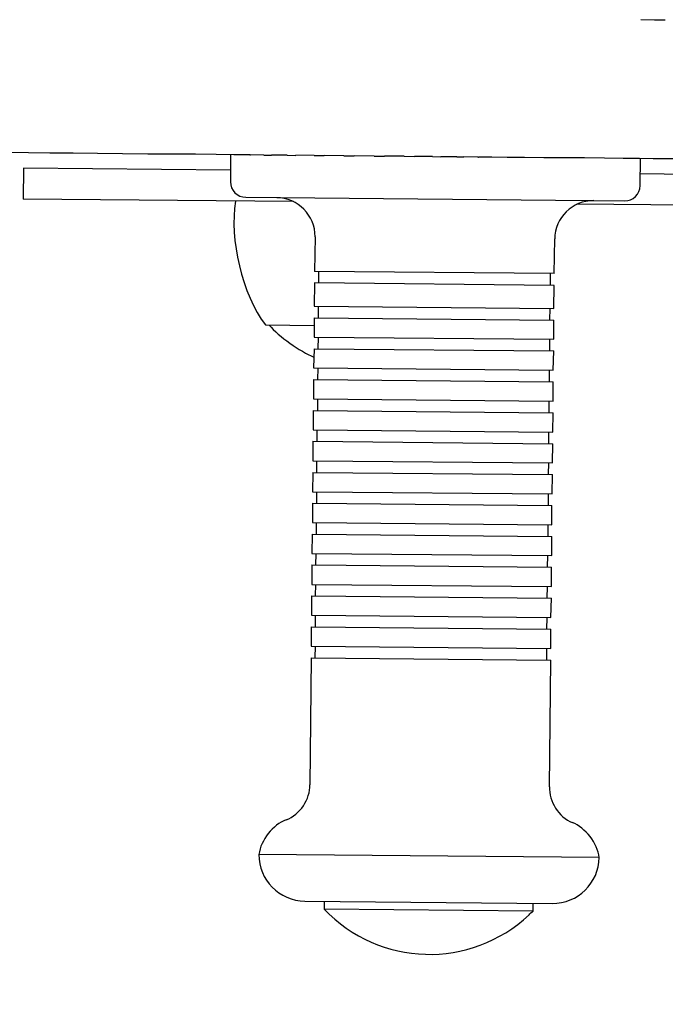
# Model space of a CAD drawing. Units: millimetres. Extents: x 20 to 203, y 5 to 287.
# Drawn here: x 108 to 111, y 94 to 98 of the extents above; entities that cross this region are included whole.
import ezdxf
from ezdxf.lldxf.tags import DXFTag

# ---------------------------------------------------------------- set-up
doc = ezdxf.new("R2010")
doc.units = ezdxf.units.MM
doc.layers.add('Capa_1', color=7, linetype='Continuous')
tags = doc.linetypes.add('HIDDEN2', pattern=[4.7625, 3.175, -1.5875]).pattern_tags.tags
tags[6:7] = [DXFTag(74, 4), DXFTag(75, 0), DXFTag(340, '0'), DXFTag(46, 0.0), DXFTag(50, 0.0), DXFTag(44, 0.0), DXFTag(45, 0.0)]
tags[4:5] = [DXFTag(74, 4), DXFTag(75, 0), DXFTag(340, '0'), DXFTag(46, 0.0), DXFTag(50, 0.0), DXFTag(44, 0.0), DXFTag(45, 0.0)]

# ---------------------------------------------------------------- blocks, each defined once
blk = doc.blocks.new('SE1487')
at = {"layer": 'Capa_1', "color": 7, "linetype": 'Continuous'}
blk.add_line((110.0379, 94.6956), (109.205, 94.7036), dxfattribs=at)
blk = doc.blocks.new('SE1486')
at = {"layer": 'Capa_1'}
blk.add_blockref('SE1487', (0, 0), dxfattribs=at)
blk = doc.blocks.new('SE1493')
at = {"layer": 'Capa_1', "color": 7, "linetype": 'Continuous'}
blk.add_line((110.3019, 94.9091), (108.9455, 94.9216), dxfattribs=at)
blk = doc.blocks.new('SE1492')
at = {"layer": 'Capa_1'}
blk.add_blockref('SE1493', (0, 0), dxfattribs=at)
blk = doc.blocks.new('SE1495')
at = {"layer": 'Capa_1', "color": 7, "linetype": 'Continuous'}
blk.add_line((108.8933, 97.5416), (110.4028, 97.5271), dxfattribs=at)
blk = doc.blocks.new('SE1494')
at = {"layer": 'Capa_1'}
blk.add_blockref('SE1495', (0, 0), dxfattribs=at)
blk = doc.blocks.new('SE1497')
at = {"layer": 'Capa_1', "color": 7, "linetype": 'Continuous'}
blk.add_line((110.4645, 97.5881), (110.4661, 97.6964), dxfattribs=at)
blk = doc.blocks.new('SE1496')
at = {"layer": 'Capa_1'}
blk.add_blockref('SE1497', (0, 0), dxfattribs=at)
blk = doc.blocks.new('SE1499')
at = {"layer": 'Capa_1', "color": 7, "linetype": 'Continuous'}
blk.add_line((109.1696, 97.3845), (109.1673, 97.2458), dxfattribs=at)
blk = doc.blocks.new('SE1498')
at = {"layer": 'Capa_1'}
blk.add_blockref('SE1499', (0, 0), dxfattribs=at)
blk = doc.blocks.new('SE1501')
at = {"layer": 'Capa_1', "color": 7, "linetype": 'Continuous'}
blk.add_line((109.1826, 97.2457), (109.1825, 97.1993), dxfattribs=at)
blk = doc.blocks.new('SE1500')
at = {"layer": 'Capa_1'}
blk.add_blockref('SE1501', (0, 0), dxfattribs=at)
blk = doc.blocks.new('SE1503')
at = {"layer": 'Capa_1', "color": 7, "linetype": 'Continuous'}
blk.add_line((109.1671, 97.2), (109.1662, 97.1074), dxfattribs=at)
blk = doc.blocks.new('SE1502')
at = {"layer": 'Capa_1'}
blk.add_blockref('SE1503', (0, 0), dxfattribs=at)
blk = doc.blocks.new('SE1505')
at = {"layer": 'Capa_1', "color": 7, "linetype": 'Continuous'}
blk.add_line((109.1816, 97.1073), (109.1814, 97.0612), dxfattribs=at)
blk = doc.blocks.new('SE1504')
at = {"layer": 'Capa_1'}
blk.add_blockref('SE1505', (0, 0), dxfattribs=at)
blk = doc.blocks.new('SE1507')
at = {"layer": 'Capa_1', "color": 7, "linetype": 'Continuous'}
blk.add_line((109.166, 97.0612), (109.1652, 96.9837), dxfattribs=at)
blk = doc.blocks.new('SE1506')
at = {"layer": 'Capa_1'}
blk.add_blockref('SE1507', (0, 0), dxfattribs=at)
blk = doc.blocks.new('SE1509')
at = {"layer": 'Capa_1', "color": 7, "linetype": 'Continuous'}
blk.add_line((109.1812, 96.9837), (109.1804, 96.9379), dxfattribs=at)
blk = doc.blocks.new('SE1508')
at = {"layer": 'Capa_1'}
blk.add_blockref('SE1509', (0, 0), dxfattribs=at)
blk = doc.blocks.new('SE1581')
at = {"layer": 'Capa_1', "color": 7, "linetype": 'Continuous'}
blk.add_line((108.9098, 97.7111), (108.8458, 97.7113), dxfattribs=at)
blk = doc.blocks.new('SE1580')
at = {"layer": 'Capa_1'}
blk.add_blockref('SE1581', (0, 0), dxfattribs=at)
blk = doc.blocks.new('SE1583')
at = {"layer": 'Capa_1', "color": 7, "linetype": 'Continuous'}
blk.add_line((108.9098, 97.7111), (108.9123, 97.7111), dxfattribs=at)
blk = doc.blocks.new('SE1582')
at = {"layer": 'Capa_1'}
blk.add_blockref('SE1583', (0, 0), dxfattribs=at)
blk = doc.blocks.new('SE1585')
at = {"layer": 'Capa_1', "color": 7, "linetype": 'Continuous'}
blk.add_line((108.9652, 97.71), (108.9123, 97.7111), dxfattribs=at)
blk = doc.blocks.new('SE1584')
at = {"layer": 'Capa_1'}
blk.add_blockref('SE1585', (0, 0), dxfattribs=at)
blk = doc.blocks.new('SE1587')
at = {"layer": 'Capa_1', "color": 7, "linetype": 'Continuous'}
blk.add_line((108.9652, 97.71), (108.9959, 97.7099), dxfattribs=at)
blk = doc.blocks.new('SE1586')
at = {"layer": 'Capa_1'}
blk.add_blockref('SE1587', (0, 0), dxfattribs=at)
blk = doc.blocks.new('SE1589')
at = {"layer": 'Capa_1', "color": 7, "linetype": 'Continuous'}
blk.add_line((109.0581, 97.709), (108.9959, 97.7102), dxfattribs=at)
blk = doc.blocks.new('SE1588')
at = {"layer": 'Capa_1'}
blk.add_blockref('SE1589', (0, 0), dxfattribs=at)
blk = doc.blocks.new('SE1591')
at = {"layer": 'Capa_1', "color": 7, "linetype": 'Continuous'}
blk.add_line((109.0581, 97.709), (109.0931, 97.7089), dxfattribs=at)
blk = doc.blocks.new('SE1590')
at = {"layer": 'Capa_1'}
blk.add_blockref('SE1591', (0, 0), dxfattribs=at)
blk = doc.blocks.new('SE1593')
at = {"layer": 'Capa_1', "color": 7, "linetype": 'Continuous'}
blk.add_line((109.1651, 97.7081), (109.0931, 97.7092), dxfattribs=at)
blk = doc.blocks.new('SE1592')
at = {"layer": 'Capa_1'}
blk.add_blockref('SE1593', (0, 0), dxfattribs=at)
blk = doc.blocks.new('SE1597')
at = {"layer": 'Capa_1', "color": 7, "linetype": 'Continuous'}
blk.add_line((109.1651, 97.7081), (109.2051, 97.7079), dxfattribs=at)
blk = doc.blocks.new('SE1596')
at = {"layer": 'Capa_1'}
blk.add_blockref('SE1597', (0, 0), dxfattribs=at)
blk = doc.blocks.new('SE1599')
at = {"layer": 'Capa_1', "color": 7, "linetype": 'Continuous'}
blk.add_line((109.2838, 97.7071), (109.2051, 97.7079), dxfattribs=at)
blk = doc.blocks.new('SE1598')
at = {"layer": 'Capa_1'}
blk.add_blockref('SE1599', (0, 0), dxfattribs=at)
blk = doc.blocks.new('SE1605')
at = {"layer": 'Capa_1', "color": 7, "linetype": 'Continuous'}
blk.add_line((109.2838, 97.7071), (109.3244, 97.7063), dxfattribs=at)
blk = doc.blocks.new('SE1604')
at = {"layer": 'Capa_1'}
blk.add_blockref('SE1605', (0, 0), dxfattribs=at)
blk = doc.blocks.new('SE1607')
at = {"layer": 'Capa_1', "color": 7, "linetype": 'Continuous'}
blk.add_line((109.405, 97.706), (109.3244, 97.7063), dxfattribs=at)
blk = doc.blocks.new('SE1606')
at = {"layer": 'Capa_1'}
blk.add_blockref('SE1607', (0, 0), dxfattribs=at)
blk = doc.blocks.new('SE1613')
at = {"layer": 'Capa_1', "color": 7, "linetype": 'Continuous'}
blk.add_line((109.405, 97.706), (109.4456, 97.7053), dxfattribs=at)
blk = doc.blocks.new('SE1612')
at = {"layer": 'Capa_1'}
blk.add_blockref('SE1613', (0, 0), dxfattribs=at)
blk = doc.blocks.new('SE1615')
at = {"layer": 'Capa_1', "color": 7, "linetype": 'Continuous'}
blk.add_line((109.5243, 97.705), (109.4456, 97.7053), dxfattribs=at)
blk = doc.blocks.new('SE1614')
at = {"layer": 'Capa_1'}
blk.add_blockref('SE1615', (0, 0), dxfattribs=at)
blk = doc.blocks.new('SE1621')
at = {"layer": 'Capa_1', "color": 7, "linetype": 'Continuous'}
blk.add_line((109.5243, 97.705), (109.5655, 97.7043), dxfattribs=at)
blk = doc.blocks.new('SE1620')
at = {"layer": 'Capa_1'}
blk.add_blockref('SE1621', (0, 0), dxfattribs=at)
blk = doc.blocks.new('SE1623')
at = {"layer": 'Capa_1', "color": 7, "linetype": 'Continuous'}
blk.add_line((109.6369, 97.7041), (109.5655, 97.7043), dxfattribs=at)
blk = doc.blocks.new('SE1622')
at = {"layer": 'Capa_1'}
blk.add_blockref('SE1623', (0, 0), dxfattribs=at)
blk = doc.blocks.new('SE1629')
at = {"layer": 'Capa_1', "color": 7, "linetype": 'Continuous'}
blk.add_line((109.6369, 97.7041), (109.6701, 97.7033), dxfattribs=at)
blk = doc.blocks.new('SE1628')
at = {"layer": 'Capa_1'}
blk.add_blockref('SE1629', (0, 0), dxfattribs=at)
blk = doc.blocks.new('SE1631')
at = {"layer": 'Capa_1', "color": 7, "linetype": 'Continuous'}
blk.add_line((109.7341, 97.7031), (109.6701, 97.7033), dxfattribs=at)
blk = doc.blocks.new('SE1630')
at = {"layer": 'Capa_1'}
blk.add_blockref('SE1631', (0, 0), dxfattribs=at)
blk = doc.blocks.new('SE1637')
at = {"layer": 'Capa_1', "color": 7, "linetype": 'Continuous'}
blk.add_line((109.7341, 97.7031), (109.7624, 97.703), dxfattribs=at)
blk = doc.blocks.new('SE1636')
at = {"layer": 'Capa_1'}
blk.add_blockref('SE1637', (0, 0), dxfattribs=at)
blk = doc.blocks.new('SE1639')
at = {"layer": 'Capa_1', "color": 7, "linetype": 'Continuous'}
blk.add_line((109.8177, 97.7022), (109.7624, 97.703), dxfattribs=at)
blk = doc.blocks.new('SE1638')
at = {"layer": 'Capa_1'}
blk.add_blockref('SE1639', (0, 0), dxfattribs=at)
blk = doc.blocks.new('SE1645')
at = {"layer": 'Capa_1', "color": 7, "linetype": 'Continuous'}
blk.add_line((109.8177, 97.7022), (109.8208, 97.7016), dxfattribs=at)
blk = doc.blocks.new('SE1644')
at = {"layer": 'Capa_1'}
blk.add_blockref('SE1645', (0, 0), dxfattribs=at)
blk = doc.blocks.new('SE1647')
at = {"layer": 'Capa_1', "color": 7, "linetype": 'Continuous'}
blk.add_line((109.8737, 97.7014), (109.8208, 97.7016), dxfattribs=at)
blk = doc.blocks.new('SE1646')
at = {"layer": 'Capa_1'}
blk.add_blockref('SE1647', (0, 0), dxfattribs=at)
blk = doc.blocks.new('SE1649')
at = {"layer": 'Capa_1', "color": 7, "linetype": 'Continuous'}
blk.add_line((109.9346, 97.7006), (109.8737, 97.7014), dxfattribs=at)
blk = doc.blocks.new('SE1648')
at = {"layer": 'Capa_1'}
blk.add_blockref('SE1649', (0, 0), dxfattribs=at)
blk = doc.blocks.new('SE1651')
at = {"layer": 'Capa_1', "color": 7, "linetype": 'Continuous'}
for p, q in [((110.0041, 97.7004), (109.9346, 97.7006)), ((110.0816, 97.6995), (110.0041, 97.7004)), ((110.1616, 97.6986), (110.0816, 97.6995)), ((110.2434, 97.6984), (110.1616, 97.6986)), ((110.3234, 97.6975), (110.2434, 97.6984)), ((110.3966, 97.6966), (110.3234, 97.6975)), ((110.4624, 97.6964), (110.3966, 97.6966)), ((110.5165, 97.6956), (110.4624, 97.6964)), ((110.559, 97.6955), (110.5165, 97.6956)), ((110.5866, 97.6954), (110.559, 97.6955)), ((110.6008, 97.6947), (110.5866, 97.6954))]:
    blk.add_line(p, q, dxfattribs=at)
blk = doc.blocks.new('SE1650')
at = {"layer": 'Capa_1'}
blk.add_blockref('SE1651', (0, 0), dxfattribs=at)
blk = doc.blocks.new('SE1715')
at = {"layer": 'Capa_1', "color": 7, "linetype": 'Continuous'}
blk.add_line((110.5226, 98.2498), (110.5651, 98.2497), dxfattribs=at)
blk = doc.blocks.new('SE1714')
at = {"layer": 'Capa_1'}
blk.add_blockref('SE1715', (0, 0), dxfattribs=at)
blk = doc.blocks.new('SE1717')
at = {"layer": 'Capa_1', "color": 7, "linetype": 'Continuous'}
blk.add_line((110.4679, 98.2506), (110.5226, 98.2498), dxfattribs=at)
blk = doc.blocks.new('SE1716')
at = {"layer": 'Capa_1'}
blk.add_blockref('SE1717', (0, 0), dxfattribs=at)
blk = doc.blocks.new('SE1879')
at = {"layer": 'Capa_1', "color": 7, "linetype": 'Continuous'}
blk.add_line((111.7465, 97.6221), (110.4659, 97.6346), dxfattribs=at)
blk = doc.blocks.new('SE1878')
at = {"layer": 'Capa_1'}
blk.add_blockref('SE1879', (0, 0), dxfattribs=at)
blk = doc.blocks.new('SE2149')
at = {"layer": 'Capa_1', "color": 7, "linetype": 'Continuous'}
blk.add_line((112.6264, 97.4909), (110.2127, 97.5139), dxfattribs=at)
blk = doc.blocks.new('SE2148')
at = {"layer": 'Capa_1'}
blk.add_blockref('SE2149', (0, 0), dxfattribs=at)
blk = doc.blocks.new('SE2151')
at = {"layer": 'Capa_1', "color": 7, "linetype": 'Continuous'}
blk.add_line((110.1225, 97.2371), (110.1242, 97.3755), dxfattribs=at)
blk = doc.blocks.new('SE2150')
at = {"layer": 'Capa_1'}
blk.add_blockref('SE2151', (0, 0), dxfattribs=at)
blk = doc.blocks.new('SE2153')
at = {"layer": 'Capa_1', "color": 7, "linetype": 'Continuous'}
blk.add_line((110.1225, 97.2371), (109.1673, 97.2458), dxfattribs=at)
blk = doc.blocks.new('SE2152')
at = {"layer": 'Capa_1'}
blk.add_blockref('SE2153', (0, 0), dxfattribs=at)
blk = doc.blocks.new('SE2155')
at = {"layer": 'Capa_1', "color": 7, "linetype": 'Continuous'}
blk.add_line((110.107, 97.191), (110.1072, 97.2372), dxfattribs=at)
blk = doc.blocks.new('SE2154')
at = {"layer": 'Capa_1'}
blk.add_blockref('SE2155', (0, 0), dxfattribs=at)
blk = doc.blocks.new('SE2157')
at = {"layer": 'Capa_1', "color": 7, "linetype": 'Continuous'}
blk.add_line((110.1224, 97.1903), (109.1671, 97.2), dxfattribs=at)
blk = doc.blocks.new('SE2156')
at = {"layer": 'Capa_1'}
blk.add_blockref('SE2157', (0, 0), dxfattribs=at)
blk = doc.blocks.new('SE2159')
at = {"layer": 'Capa_1', "color": 7, "linetype": 'Continuous'}
blk.add_line((110.1209, 97.0984), (110.1224, 97.1903), dxfattribs=at)
blk = doc.blocks.new('SE2158')
at = {"layer": 'Capa_1'}
blk.add_blockref('SE2159', (0, 0), dxfattribs=at)
blk = doc.blocks.new('SE2161')
at = {"layer": 'Capa_1', "color": 7, "linetype": 'Continuous'}
blk.add_line((109.1662, 97.1074), (110.1209, 97.0984), dxfattribs=at)
blk = doc.blocks.new('SE2160')
at = {"layer": 'Capa_1'}
blk.add_blockref('SE2161', (0, 0), dxfattribs=at)
blk = doc.blocks.new('SE2163')
at = {"layer": 'Capa_1', "color": 7, "linetype": 'Continuous'}
blk.add_line((110.1053, 97.0526), (110.1061, 97.0984), dxfattribs=at)
blk = doc.blocks.new('SE2162')
at = {"layer": 'Capa_1'}
blk.add_blockref('SE2163', (0, 0), dxfattribs=at)
blk = doc.blocks.new('SE2165')
at = {"layer": 'Capa_1', "color": 7, "linetype": 'Continuous'}
blk.add_line((109.166, 97.0612), (110.1207, 97.0519), dxfattribs=at)
blk = doc.blocks.new('SE2164')
at = {"layer": 'Capa_1'}
blk.add_blockref('SE2165', (0, 0), dxfattribs=at)
blk = doc.blocks.new('SE2167')
at = {"layer": 'Capa_1', "color": 7, "linetype": 'Continuous'}
blk.add_line((110.1205, 96.9757), (110.1207, 97.0519), dxfattribs=at)
blk = doc.blocks.new('SE2166')
at = {"layer": 'Capa_1'}
blk.add_blockref('SE2167', (0, 0), dxfattribs=at)
blk = doc.blocks.new('SE2169')
at = {"layer": 'Capa_1', "color": 7, "linetype": 'Continuous'}
blk.add_line((109.1652, 96.9837), (110.1205, 96.9757), dxfattribs=at)
blk = doc.blocks.new('SE2168')
at = {"layer": 'Capa_1'}
blk.add_blockref('SE2169', (0, 0), dxfattribs=at)
blk = doc.blocks.new('SE2171')
at = {"layer": 'Capa_1', "color": 7, "linetype": 'Continuous'}
blk.add_line((110.1043, 96.929), (110.1051, 96.9757), dxfattribs=at)
blk = doc.blocks.new('SE2170')
at = {"layer": 'Capa_1'}
blk.add_blockref('SE2171', (0, 0), dxfattribs=at)
blk = doc.blocks.new('SE2173')
at = {"layer": 'Capa_1', "color": 7, "linetype": 'Continuous'}
blk.add_line((109.165, 96.9379), (110.1203, 96.9289), dxfattribs=at)
blk = doc.blocks.new('SE2172')
at = {"layer": 'Capa_1'}
blk.add_blockref('SE2173', (0, 0), dxfattribs=at)
blk = doc.blocks.new('SE2175')
at = {"layer": 'Capa_1', "color": 7, "linetype": 'Continuous'}
blk.add_line((110.1188, 96.8523), (110.1203, 96.9289), dxfattribs=at)
blk = doc.blocks.new('SE2174')
at = {"layer": 'Capa_1'}
blk.add_blockref('SE2175', (0, 0), dxfattribs=at)
blk = doc.blocks.new('SE2177')
at = {"layer": 'Capa_1', "color": 7, "linetype": 'Continuous'}
blk.add_line((110.1033, 96.8063), (110.1034, 96.8524), dxfattribs=at)
blk = doc.blocks.new('SE2176')
at = {"layer": 'Capa_1'}
blk.add_blockref('SE2177', (0, 0), dxfattribs=at)
blk = doc.blocks.new('SE2179')
at = {"layer": 'Capa_1', "color": 7, "linetype": 'Continuous'}
blk.add_line((110.1184, 96.7287), (110.1187, 96.8056), dxfattribs=at)
blk = doc.blocks.new('SE2178')
at = {"layer": 'Capa_1'}
blk.add_blockref('SE2179', (0, 0), dxfattribs=at)
blk = doc.blocks.new('SE2181')
at = {"layer": 'Capa_1', "color": 7, "linetype": 'Continuous'}
blk.add_line((110.1023, 96.682), (110.1024, 96.7288), dxfattribs=at)
blk = doc.blocks.new('SE2180')
at = {"layer": 'Capa_1'}
blk.add_blockref('SE2181', (0, 0), dxfattribs=at)
blk = doc.blocks.new('SE2183')
at = {"layer": 'Capa_1', "color": 7, "linetype": 'Continuous'}
blk.add_line((110.1168, 96.6054), (110.1183, 96.682), dxfattribs=at)
blk = doc.blocks.new('SE2182')
at = {"layer": 'Capa_1'}
blk.add_blockref('SE2183', (0, 0), dxfattribs=at)
blk = doc.blocks.new('SE2185')
at = {"layer": 'Capa_1', "color": 7, "linetype": 'Continuous'}
blk.add_line((110.1012, 96.5593), (110.1014, 96.6054), dxfattribs=at)
blk = doc.blocks.new('SE2184')
at = {"layer": 'Capa_1'}
blk.add_blockref('SE2185', (0, 0), dxfattribs=at)
blk = doc.blocks.new('SE2187')
at = {"layer": 'Capa_1', "color": 7, "linetype": 'Continuous'}
blk.add_line((110.1151, 96.4823), (110.1166, 96.5592), dxfattribs=at)
blk = doc.blocks.new('SE2186')
at = {"layer": 'Capa_1'}
blk.add_blockref('SE2187', (0, 0), dxfattribs=at)
blk = doc.blocks.new('SE2189')
at = {"layer": 'Capa_1', "color": 7, "linetype": 'Continuous'}
blk.add_line((110.1002, 96.436), (110.1004, 96.4824), dxfattribs=at)
blk = doc.blocks.new('SE2188')
at = {"layer": 'Capa_1'}
blk.add_blockref('SE2189', (0, 0), dxfattribs=at)
blk = doc.blocks.new('SE2191')
at = {"layer": 'Capa_1', "color": 7, "linetype": 'Continuous'}
blk.add_line((110.1147, 96.359), (110.115, 96.4359), dxfattribs=at)
blk = doc.blocks.new('SE2190')
at = {"layer": 'Capa_1'}
blk.add_blockref('SE2191', (0, 0), dxfattribs=at)
blk = doc.blocks.new('SE2193')
at = {"layer": 'Capa_1', "color": 7, "linetype": 'Continuous'}
blk.add_line((110.0992, 96.3129), (110.0994, 96.3591), dxfattribs=at)
blk = doc.blocks.new('SE2192')
at = {"layer": 'Capa_1'}
blk.add_blockref('SE2193', (0, 0), dxfattribs=at)
blk = doc.blocks.new('SE2195')
at = {"layer": 'Capa_1', "color": 7, "linetype": 'Continuous'}
blk.add_line((110.1131, 96.2354), (110.1133, 96.3129), dxfattribs=at)
blk = doc.blocks.new('SE2194')
at = {"layer": 'Capa_1'}
blk.add_blockref('SE2195', (0, 0), dxfattribs=at)
blk = doc.blocks.new('SE2197')
at = {"layer": 'Capa_1', "color": 7, "linetype": 'Continuous'}
blk.add_line((110.0976, 96.1896), (110.0983, 96.2357), dxfattribs=at)
blk = doc.blocks.new('SE2196')
at = {"layer": 'Capa_1'}
blk.add_blockref('SE2197', (0, 0), dxfattribs=at)
blk = doc.blocks.new('SE2199')
at = {"layer": 'Capa_1', "color": 7, "linetype": 'Continuous'}
blk.add_line((110.1127, 96.1127), (110.1129, 96.1895), dxfattribs=at)
blk = doc.blocks.new('SE2198')
at = {"layer": 'Capa_1'}
blk.add_blockref('SE2199', (0, 0), dxfattribs=at)
blk = doc.blocks.new('SE2201')
at = {"layer": 'Capa_1', "color": 7, "linetype": 'Continuous'}
blk.add_line((110.0959, 96.0669), (110.0973, 96.1127), dxfattribs=at)
blk = doc.blocks.new('SE2200')
at = {"layer": 'Capa_1'}
blk.add_blockref('SE2201', (0, 0), dxfattribs=at)
blk = doc.blocks.new('SE2203')
at = {"layer": 'Capa_1', "color": 7, "linetype": 'Continuous'}
blk.add_line((110.1111, 95.9893), (110.1113, 96.0662), dxfattribs=at)
blk = doc.blocks.new('SE2202')
at = {"layer": 'Capa_1'}
blk.add_blockref('SE2203', (0, 0), dxfattribs=at)
blk = doc.blocks.new('SE2205')
at = {"layer": 'Capa_1', "color": 7, "linetype": 'Continuous'}
blk.add_line((110.0949, 95.9432), (110.0957, 95.9894), dxfattribs=at)
blk = doc.blocks.new('SE2204')
at = {"layer": 'Capa_1'}
blk.add_blockref('SE2205', (0, 0), dxfattribs=at)
blk = doc.blocks.new('SE2207')
at = {"layer": 'Capa_1', "color": 7, "linetype": 'Continuous'}
blk.add_line((110.1094, 95.8657), (110.1109, 95.9432), dxfattribs=at)
blk = doc.blocks.new('SE2206')
at = {"layer": 'Capa_1'}
blk.add_blockref('SE2207', (0, 0), dxfattribs=at)
blk = doc.blocks.new('SE2209')
at = {"layer": 'Capa_1', "color": 7, "linetype": 'Continuous'}
blk.add_line((110.0933, 95.8199), (110.0947, 95.8657), dxfattribs=at)
blk = doc.blocks.new('SE2208')
at = {"layer": 'Capa_1'}
blk.add_blockref('SE2209', (0, 0), dxfattribs=at)
blk = doc.blocks.new('SE2211')
at = {"layer": 'Capa_1', "color": 7, "linetype": 'Continuous'}
blk.add_line((110.109, 95.743), (110.1093, 95.8192), dxfattribs=at)
blk = doc.blocks.new('SE2210')
at = {"layer": 'Capa_1'}
blk.add_blockref('SE2211', (0, 0), dxfattribs=at)
blk = doc.blocks.new('SE2213')
at = {"layer": 'Capa_1', "color": 7, "linetype": 'Continuous'}
blk.add_line((110.0929, 95.6963), (110.093, 95.743), dxfattribs=at)
blk = doc.blocks.new('SE2212')
at = {"layer": 'Capa_1'}
blk.add_blockref('SE2213', (0, 0), dxfattribs=at)
blk = doc.blocks.new('SE2215')
at = {"layer": 'Capa_1', "color": 7, "linetype": 'Continuous'}
blk.add_line((110.1035, 95.1906), (110.1089, 95.6965), dxfattribs=at)
blk = doc.blocks.new('SE2214')
at = {"layer": 'Capa_1'}
blk.add_blockref('SE2215', (0, 0), dxfattribs=at)
blk = doc.blocks.new('SE2217')
at = {"layer": 'Capa_1', "color": 7, "linetype": 'Continuous'}
blk.add_line((110.0379, 94.6956), (110.038, 94.7267), dxfattribs=at)
blk = doc.blocks.new('SE2216')
at = {"layer": 'Capa_1'}
blk.add_blockref('SE2217', (0, 0), dxfattribs=at)
blk = doc.blocks.new('SE2219')
at = {"layer": 'Capa_1', "color": 7, "linetype": 'Continuous'}
blk.add_line((109.2057, 94.7344), (109.205, 94.7036), dxfattribs=at)
blk = doc.blocks.new('SE2218')
at = {"layer": 'Capa_1'}
blk.add_blockref('SE2219', (0, 0), dxfattribs=at)
blk = doc.blocks.new('SE2221')
at = {"layer": 'Capa_1', "color": 7, "linetype": 'Continuous'}
blk.add_line((109.1282, 94.7352), (110.1143, 94.7258), dxfattribs=at)
blk = doc.blocks.new('SE2220')
at = {"layer": 'Capa_1'}
blk.add_blockref('SE2221', (0, 0), dxfattribs=at)
blk = doc.blocks.new('SE2223')
at = {"layer": 'Capa_1', "color": 7, "linetype": 'Continuous'}
blk.add_line((109.153, 95.7058), (109.1482, 95.1993), dxfattribs=at)
blk = doc.blocks.new('SE2222')
at = {"layer": 'Capa_1'}
blk.add_blockref('SE2223', (0, 0), dxfattribs=at)
blk = doc.blocks.new('SE2225')
at = {"layer": 'Capa_1', "color": 7, "linetype": 'Continuous'}
blk.add_line((109.153, 95.7058), (110.1089, 95.6965), dxfattribs=at)
blk = doc.blocks.new('SE2224')
at = {"layer": 'Capa_1'}
blk.add_blockref('SE2225', (0, 0), dxfattribs=at)
blk = doc.blocks.new('SE2227')
at = {"layer": 'Capa_1', "color": 7, "linetype": 'Continuous'}
blk.add_line((109.1691, 95.7516), (109.1677, 95.7058), dxfattribs=at)
blk = doc.blocks.new('SE2226')
at = {"layer": 'Capa_1'}
blk.add_blockref('SE2227', (0, 0), dxfattribs=at)
blk = doc.blocks.new('SE2229')
at = {"layer": 'Capa_1', "color": 7, "linetype": 'Continuous'}
blk.add_line((109.1537, 95.7517), (110.109, 95.743), dxfattribs=at)
blk = doc.blocks.new('SE2228')
at = {"layer": 'Capa_1'}
blk.add_blockref('SE2229', (0, 0), dxfattribs=at)
blk = doc.blocks.new('SE2231')
at = {"layer": 'Capa_1', "color": 7, "linetype": 'Continuous'}
blk.add_line((109.154, 95.8285), (109.1537, 95.752), dxfattribs=at)
blk = doc.blocks.new('SE2230')
at = {"layer": 'Capa_1'}
blk.add_blockref('SE2231', (0, 0), dxfattribs=at)
blk = doc.blocks.new('SE2233')
at = {"layer": 'Capa_1', "color": 7, "linetype": 'Continuous'}
blk.add_line((109.154, 95.8285), (110.1093, 95.8192), dxfattribs=at)
blk = doc.blocks.new('SE2232')
at = {"layer": 'Capa_1'}
blk.add_blockref('SE2233', (0, 0), dxfattribs=at)
blk = doc.blocks.new('SE2235')
at = {"layer": 'Capa_1', "color": 7, "linetype": 'Continuous'}
blk.add_line((109.1695, 95.8746), (109.1694, 95.8285), dxfattribs=at)
blk = doc.blocks.new('SE2234')
at = {"layer": 'Capa_1'}
blk.add_blockref('SE2235', (0, 0), dxfattribs=at)
blk = doc.blocks.new('SE2237')
at = {"layer": 'Capa_1', "color": 7, "linetype": 'Continuous'}
blk.add_line((109.1547, 95.8747), (110.1094, 95.8657), dxfattribs=at)
blk = doc.blocks.new('SE2236')
at = {"layer": 'Capa_1'}
blk.add_blockref('SE2237', (0, 0), dxfattribs=at)
blk = doc.blocks.new('SE2239')
at = {"layer": 'Capa_1', "color": 7, "linetype": 'Continuous'}
blk.add_line((109.1556, 95.9522), (109.1547, 95.8747), dxfattribs=at)
blk = doc.blocks.new('SE2238')
at = {"layer": 'Capa_1'}
blk.add_blockref('SE2239', (0, 0), dxfattribs=at)
blk = doc.blocks.new('SE2241')
at = {"layer": 'Capa_1', "color": 7, "linetype": 'Continuous'}
blk.add_line((109.1556, 95.9522), (110.1109, 95.9432), dxfattribs=at)
blk = doc.blocks.new('SE2240')
at = {"layer": 'Capa_1'}
blk.add_blockref('SE2241', (0, 0), dxfattribs=at)
blk = doc.blocks.new('SE2243')
at = {"layer": 'Capa_1', "color": 7, "linetype": 'Continuous'}
blk.add_line((109.1711, 95.998), (109.1698, 95.9521), dxfattribs=at)
blk = doc.blocks.new('SE2242')
at = {"layer": 'Capa_1'}
blk.add_blockref('SE2243', (0, 0), dxfattribs=at)
blk = doc.blocks.new('SE2245')
at = {"layer": 'Capa_1', "color": 7, "linetype": 'Continuous'}
blk.add_line((109.1558, 95.998), (110.1111, 95.9893), dxfattribs=at)
blk = doc.blocks.new('SE2244')
at = {"layer": 'Capa_1'}
blk.add_blockref('SE2245', (0, 0), dxfattribs=at)
blk = doc.blocks.new('SE2247')
at = {"layer": 'Capa_1', "color": 7, "linetype": 'Continuous'}
blk.add_line((109.1566, 96.0755), (109.1558, 95.998), dxfattribs=at)
blk = doc.blocks.new('SE2246')
at = {"layer": 'Capa_1'}
blk.add_blockref('SE2247', (0, 0), dxfattribs=at)
blk = doc.blocks.new('SE2249')
at = {"layer": 'Capa_1', "color": 7, "linetype": 'Continuous'}
blk.add_line((109.1566, 96.0755), (110.1113, 96.0662), dxfattribs=at)
blk = doc.blocks.new('SE2248')
at = {"layer": 'Capa_1'}
blk.add_blockref('SE2249', (0, 0), dxfattribs=at)
blk = doc.blocks.new('SE2251')
at = {"layer": 'Capa_1', "color": 7, "linetype": 'Continuous'}
blk.add_line((109.1728, 96.1216), (109.1714, 96.0749), dxfattribs=at)
blk = doc.blocks.new('SE2250')
at = {"layer": 'Capa_1'}
blk.add_blockref('SE2251', (0, 0), dxfattribs=at)
blk = doc.blocks.new('SE2253')
at = {"layer": 'Capa_1', "color": 7, "linetype": 'Continuous'}
blk.add_line((109.1568, 96.1217), (110.1127, 96.1127), dxfattribs=at)
blk = doc.blocks.new('SE2252')
at = {"layer": 'Capa_1'}
blk.add_blockref('SE2253', (0, 0), dxfattribs=at)
blk = doc.blocks.new('SE2255')
at = {"layer": 'Capa_1', "color": 7, "linetype": 'Continuous'}
blk.add_line((109.1583, 96.1982), (109.1568, 96.1217), dxfattribs=at)
blk = doc.blocks.new('SE2254')
at = {"layer": 'Capa_1'}
blk.add_blockref('SE2255', (0, 0), dxfattribs=at)
blk = doc.blocks.new('SE2257')
at = {"layer": 'Capa_1', "color": 7, "linetype": 'Continuous'}
blk.add_line((109.1583, 96.1982), (110.1129, 96.1895), dxfattribs=at)
blk = doc.blocks.new('SE2256')
at = {"layer": 'Capa_1'}
blk.add_blockref('SE2257', (0, 0), dxfattribs=at)
blk = doc.blocks.new('SE2259')
at = {"layer": 'Capa_1', "color": 7, "linetype": 'Continuous'}
blk.add_line((109.1732, 96.2449), (109.173, 96.1985), dxfattribs=at)
blk = doc.blocks.new('SE2258')
at = {"layer": 'Capa_1'}
blk.add_blockref('SE2259', (0, 0), dxfattribs=at)
blk = doc.blocks.new('SE2261')
at = {"layer": 'Capa_1', "color": 7, "linetype": 'Continuous'}
blk.add_line((109.1584, 96.245), (110.1131, 96.2357), dxfattribs=at)
blk = doc.blocks.new('SE2260')
at = {"layer": 'Capa_1'}
blk.add_blockref('SE2261', (0, 0), dxfattribs=at)
blk = doc.blocks.new('SE2263')
at = {"layer": 'Capa_1', "color": 7, "linetype": 'Continuous'}
blk.add_line((109.1593, 96.3219), (109.1584, 96.245), dxfattribs=at)
blk = doc.blocks.new('SE2262')
at = {"layer": 'Capa_1'}
blk.add_blockref('SE2263', (0, 0), dxfattribs=at)
blk = doc.blocks.new('SE2265')
at = {"layer": 'Capa_1', "color": 7, "linetype": 'Continuous'}
blk.add_line((109.1593, 96.3219), (110.1133, 96.3129), dxfattribs=at)
blk = doc.blocks.new('SE2264')
at = {"layer": 'Capa_1'}
blk.add_blockref('SE2265', (0, 0), dxfattribs=at)
blk = doc.blocks.new('SE2267')
at = {"layer": 'Capa_1', "color": 7, "linetype": 'Continuous'}
blk.add_line((109.1748, 96.3676), (109.1747, 96.3212), dxfattribs=at)
blk = doc.blocks.new('SE2266')
at = {"layer": 'Capa_1'}
blk.add_blockref('SE2267', (0, 0), dxfattribs=at)
blk = doc.blocks.new('SE2269')
at = {"layer": 'Capa_1', "color": 7, "linetype": 'Continuous'}
blk.add_line((109.1594, 96.3677), (110.1147, 96.359), dxfattribs=at)
blk = doc.blocks.new('SE2268')
at = {"layer": 'Capa_1'}
blk.add_blockref('SE2269', (0, 0), dxfattribs=at)
blk = doc.blocks.new('SE2271')
at = {"layer": 'Capa_1', "color": 7, "linetype": 'Continuous'}
blk.add_line((109.1603, 96.4446), (109.1594, 96.3677), dxfattribs=at)
blk = doc.blocks.new('SE2270')
at = {"layer": 'Capa_1'}
blk.add_blockref('SE2271', (0, 0), dxfattribs=at)
blk = doc.blocks.new('SE2273')
at = {"layer": 'Capa_1', "color": 7, "linetype": 'Continuous'}
blk.add_line((109.1603, 96.4446), (110.115, 96.4359), dxfattribs=at)
blk = doc.blocks.new('SE2272')
at = {"layer": 'Capa_1'}
blk.add_blockref('SE2273', (0, 0), dxfattribs=at)
blk = doc.blocks.new('SE2275')
at = {"layer": 'Capa_1', "color": 7, "linetype": 'Continuous'}
blk.add_line((109.1752, 96.4913), (109.1751, 96.4445), dxfattribs=at)
blk = doc.blocks.new('SE2274')
at = {"layer": 'Capa_1'}
blk.add_blockref('SE2275', (0, 0), dxfattribs=at)
blk = doc.blocks.new('SE2277')
at = {"layer": 'Capa_1', "color": 7, "linetype": 'Continuous'}
blk.add_line((109.1605, 96.4913), (110.1151, 96.4823), dxfattribs=at)
blk = doc.blocks.new('SE2276')
at = {"layer": 'Capa_1'}
blk.add_blockref('SE2277', (0, 0), dxfattribs=at)
blk = doc.blocks.new('SE2279')
at = {"layer": 'Capa_1', "color": 7, "linetype": 'Continuous'}
blk.add_line((109.1607, 96.5688), (109.1605, 96.4913), dxfattribs=at)
blk = doc.blocks.new('SE2278')
at = {"layer": 'Capa_1'}
blk.add_blockref('SE2279', (0, 0), dxfattribs=at)
blk = doc.blocks.new('SE2281')
at = {"layer": 'Capa_1', "color": 7, "linetype": 'Continuous'}
blk.add_line((109.1607, 96.5688), (110.1166, 96.5592), dxfattribs=at)
blk = doc.blocks.new('SE2280')
at = {"layer": 'Capa_1'}
blk.add_blockref('SE2281', (0, 0), dxfattribs=at)
blk = doc.blocks.new('SE2283')
at = {"layer": 'Capa_1', "color": 7, "linetype": 'Continuous'}
blk.add_line((109.1769, 96.6146), (109.1767, 96.5682), dxfattribs=at)
blk = doc.blocks.new('SE2282')
at = {"layer": 'Capa_1'}
blk.add_blockref('SE2283', (0, 0), dxfattribs=at)
blk = doc.blocks.new('SE2285')
at = {"layer": 'Capa_1', "color": 7, "linetype": 'Continuous'}
blk.add_line((109.1615, 96.6147), (110.1168, 96.6054), dxfattribs=at)
blk = doc.blocks.new('SE2284')
at = {"layer": 'Capa_1'}
blk.add_blockref('SE2285', (0, 0), dxfattribs=at)
blk = doc.blocks.new('SE2287')
at = {"layer": 'Capa_1', "color": 7, "linetype": 'Continuous'}
blk.add_line((109.1617, 96.6916), (109.1615, 96.6147), dxfattribs=at)
blk = doc.blocks.new('SE2286')
at = {"layer": 'Capa_1'}
blk.add_blockref('SE2287', (0, 0), dxfattribs=at)
blk = doc.blocks.new('SE2289')
at = {"layer": 'Capa_1', "color": 7, "linetype": 'Continuous'}
blk.add_line((109.1617, 96.6916), (110.1183, 96.6823), dxfattribs=at)
blk = doc.blocks.new('SE2288')
at = {"layer": 'Capa_1'}
blk.add_blockref('SE2289', (0, 0), dxfattribs=at)
blk = doc.blocks.new('SE2291')
at = {"layer": 'Capa_1', "color": 7, "linetype": 'Continuous'}
blk.add_line((109.1791, 96.7373), (109.1784, 96.6915), dxfattribs=at)
blk = doc.blocks.new('SE2290')
at = {"layer": 'Capa_1'}
blk.add_blockref('SE2291', (0, 0), dxfattribs=at)
blk = doc.blocks.new('SE2293')
at = {"layer": 'Capa_1', "color": 7, "linetype": 'Continuous'}
blk.add_line((109.1625, 96.7374), (110.1184, 96.7287), dxfattribs=at)
blk = doc.blocks.new('SE2292')
at = {"layer": 'Capa_1'}
blk.add_blockref('SE2293', (0, 0), dxfattribs=at)
blk = doc.blocks.new('SE2295')
at = {"layer": 'Capa_1', "color": 7, "linetype": 'Continuous'}
blk.add_line((109.1628, 96.8149), (109.1625, 96.7374), dxfattribs=at)
blk = doc.blocks.new('SE2294')
at = {"layer": 'Capa_1'}
blk.add_blockref('SE2295', (0, 0), dxfattribs=at)
blk = doc.blocks.new('SE2297')
at = {"layer": 'Capa_1', "color": 7, "linetype": 'Continuous'}
blk.add_line((109.1628, 96.8149), (110.1187, 96.8056), dxfattribs=at)
blk = doc.blocks.new('SE2296')
at = {"layer": 'Capa_1'}
blk.add_blockref('SE2297', (0, 0), dxfattribs=at)
blk = doc.blocks.new('SE2299')
at = {"layer": 'Capa_1', "color": 7, "linetype": 'Continuous'}
blk.add_line((109.1801, 96.861), (109.1794, 96.8142), dxfattribs=at)
blk = doc.blocks.new('SE2298')
at = {"layer": 'Capa_1'}
blk.add_blockref('SE2299', (0, 0), dxfattribs=at)
blk = doc.blocks.new('SE2301')
at = {"layer": 'Capa_1', "color": 7, "linetype": 'Continuous'}
blk.add_line((109.1635, 96.861), (110.1188, 96.8523), dxfattribs=at)
blk = doc.blocks.new('SE2300')
at = {"layer": 'Capa_1'}
blk.add_blockref('SE2301', (0, 0), dxfattribs=at)
blk = doc.blocks.new('SE2303')
at = {"layer": 'Capa_1', "color": 7, "linetype": 'Continuous'}
blk.add_line((109.165, 96.9379), (109.1635, 96.861), dxfattribs=at)
blk = doc.blocks.new('SE2302')
at = {"layer": 'Capa_1'}
blk.add_blockref('SE2303', (0, 0), dxfattribs=at)
blk = doc.blocks.new('SE2305')
at = {"layer": 'Capa_1', "color": 7, "linetype": 'Continuous'}
blk.add_line((108.9716, 97.0324), (109.1653, 97.0305), dxfattribs=at)
blk = doc.blocks.new('SE2304')
at = {"layer": 'Capa_1'}
blk.add_blockref('SE2305', (0, 0), dxfattribs=at)
blk = doc.blocks.new('SE2307')
at = {"layer": 'Capa_1', "color": 7, "linetype": 'Continuous'}
blk.add_line((109.0827, 97.5244), (108.0056, 97.5344), dxfattribs=at)
blk = doc.blocks.new('SE2306')
at = {"layer": 'Capa_1'}
blk.add_blockref('SE2307', (0, 0), dxfattribs=at)
blk = doc.blocks.new('SE2309')
at = {"layer": 'Capa_1', "color": 7, "linetype": 'Continuous'}
blk.add_line((108.0066, 97.6578), (108.0056, 97.5344), dxfattribs=at)
blk = doc.blocks.new('SE2308')
at = {"layer": 'Capa_1'}
blk.add_blockref('SE2309', (0, 0), dxfattribs=at)
blk = doc.blocks.new('SE2311')
at = {"layer": 'Capa_1', "color": 7, "linetype": 'Continuous'}
blk.add_line((108.8321, 97.6501), (108.0066, 97.6578), dxfattribs=at)
blk = doc.blocks.new('SE2310')
at = {"layer": 'Capa_1'}
blk.add_blockref('SE2311', (0, 0), dxfattribs=at)
blk = doc.blocks.new('SE2313')
at = {"layer": 'Capa_1', "color": 7, "linetype": 'Continuous'}
blk.add_line((108.8323, 97.7113), (108.832, 97.6034), dxfattribs=at)
blk = doc.blocks.new('SE2312')
at = {"layer": 'Capa_1'}
blk.add_blockref('SE2313', (0, 0), dxfattribs=at)
blk = doc.blocks.new('SE2315')
at = {"layer": 'Capa_1', "color": 7, "linetype": 'Continuous'}
for p, q in [((108.0271, 97.7189), (107.9539, 97.7197)), ((108.1126, 97.718), (108.0271, 97.7189)), ((108.2049, 97.7177), (108.1126, 97.718)), ((108.3027, 97.7168), (108.2049, 97.7177)), ((108.4023, 97.7152), (108.3027, 97.7168)), ((108.5026, 97.7142), (108.4023, 97.7152)), ((108.5998, 97.7139), (108.5026, 97.7142)), ((108.6921, 97.713), (108.5998, 97.7139)), ((108.7745, 97.7121), (108.6921, 97.713)), ((108.8458, 97.7113), (108.7745, 97.7121))]:
    blk.add_line(p, q, dxfattribs=at)
blk = doc.blocks.new('SE2314')
at = {"layer": 'Capa_1'}
blk.add_blockref('SE2315', (0, 0), dxfattribs=at)

msp = doc.modelspace()

# ---------------------------------------------------------------- linework, layer by layer
at = {"layer": 'Capa_1', "color": 7, "linetype": 'HIDDEN2'}
msp.add_open_spline([(57.3117, 98.1907), (57.2205, 70.5024), (82.0551, 47.9742), (112.7834, 47.873), (143.5105, 47.7718), (168.4948, 70.1359), (168.586, 97.8242), (168.6773, 125.5132), (143.8408, 148.0417), (113.1137, 148.1429), (82.3854, 148.2441), (57.4029, 125.8797), (57.3117, 98.1907)], degree=3, knots=[0, 0, 0, 0, 0.25, 0.25, 0.25, 0.5, 0.5, 0.5, 0.75, 0.75, 0.75, 1, 1, 1, 1], dxfattribs=at)
at = {"layer": 'Capa_1', "color": 7, "linetype": 'Continuous'}
for points in [[(108.832, 97.6034), (108.8318, 97.5695), (108.8588, 97.5418), (108.8933, 97.5416)], [(110.4028, 97.5271), (110.4372, 97.527), (110.4644, 97.554), (110.4645, 97.5881)], [(109.1696, 97.3845), (109.1698, 97.4694), (109.1012, 97.5391), (109.0163, 97.54)], [(110.2797, 97.5282), (110.1949, 97.5291), (110.1245, 97.4607), (110.1242, 97.3755)], [(108.8526, 97.5258), (108.8257, 97.3779), (108.8797, 97.1523), (108.9716, 97.0324)], [(108.9863, 97.0323), (109.0249, 96.987), (109.1096, 96.9267), (109.1637, 96.9044)], [(109.0543, 95.059), (109.1091, 95.0798), (109.1505, 95.1421), (109.1482, 95.1993)], [(110.1035, 95.1906), (110.1002, 95.1334), (110.1412, 95.0702), (110.1941, 95.0485)], [(109.0543, 95.059), (109.0013, 95.0398), (108.9525, 94.9782), (108.9455, 94.9216)], [(110.3019, 94.9091), (110.2947, 94.9657), (110.2469, 95.0283), (110.1941, 95.0485)], [(108.9455, 94.9216), (108.944, 94.8195), (109.0261, 94.7362), (109.1282, 94.7352)], [(110.1143, 94.7258), (110.2164, 94.7249), (110.3003, 94.807), (110.3019, 94.9091)]]:
    msp.add_open_spline(points, degree=3, dxfattribs=at)
msp.add_open_spline([(109.205, 94.7036), (109.4245, 94.4716), (109.7898, 94.4615), (110.0219, 94.6806), (110.0256, 94.6843), (110.033, 94.692), (110.0379, 94.6956)], degree=3, knots=[0, 0, 0, 0, 0.5, 0.5, 0.5, 1, 1, 1, 1], dxfattribs=at)

# ---------------------------------------------------------------- block references
for name in ['SE1716', 'SE1714', 'SE2314', 'SE2312', 'SE1580', 'SE1582', 'SE1584', 'SE1586', 'SE1588', 'SE1590', 'SE1592', 'SE1596', 'SE1598', 'SE1604', 'SE1606', 'SE1612', 'SE1614', 'SE1620', 'SE1622', 'SE1628', 'SE1630', 'SE1636', 'SE1638', 'SE1644', 'SE1646', 'SE1648', 'SE1650', 'SE1496', 'SE2308', 'SE2310', 'SE1878', 'SE2306', 'SE1494', 'SE2148', 'SE1498', 'SE2150', 'SE2152', 'SE1500', 'SE2154', 'SE1502', 'SE2156', 'SE2158', 'SE2160', 'SE1504', 'SE2162', 'SE1506', 'SE2164', 'SE2304', 'SE2166', 'SE2168', 'SE1508', 'SE2170', 'SE2302', 'SE2172', 'SE2174', 'SE2300', 'SE2298', 'SE2176', 'SE2294', 'SE2296', 'SE2178', 'SE2292', 'SE2290', 'SE2180', 'SE2286', 'SE2288', 'SE2182', 'SE2284', 'SE2282', 'SE2184', 'SE2278', 'SE2280', 'SE2186', 'SE2276', 'SE2274', 'SE2188', 'SE2270', 'SE2272', 'SE2190', 'SE2268', 'SE2266', 'SE2192', 'SE2262', 'SE2264', 'SE2194', 'SE2260', 'SE2258', 'SE2196', 'SE2254', 'SE2256', 'SE2198', 'SE2252', 'SE2250', 'SE2246', 'SE2248', 'SE2200', 'SE2202', 'SE2244', 'SE2242', 'SE2204', 'SE2238', 'SE2240', 'SE2206', 'SE2236', 'SE2234', 'SE2208', 'SE2230', 'SE2232', 'SE2210', 'SE2228', 'SE2226', 'SE2212', 'SE2222', 'SE2224', 'SE2214', 'SE1492', 'SE2220', 'SE2218', 'SE1486', 'SE2216']:
    msp.add_blockref(name, (0, 0))

doc.saveas('drawing.dxf')
